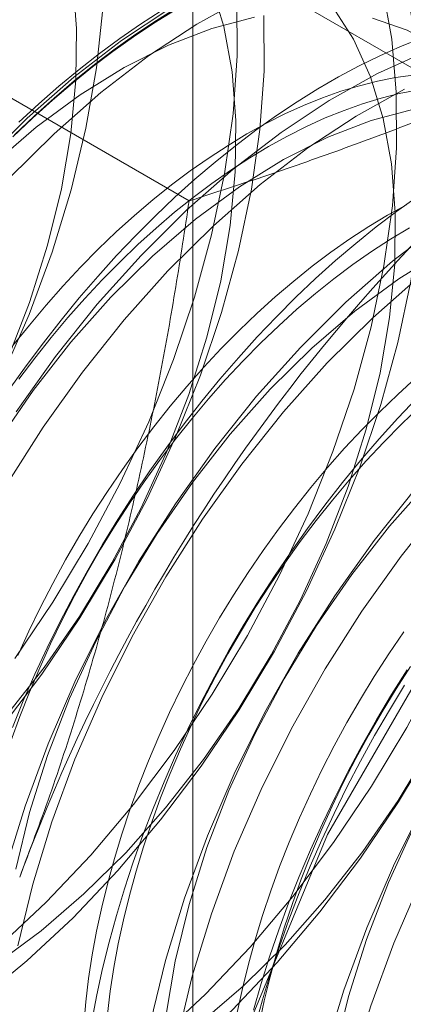
# Model space of a CAD drawing. Units: millimetres. Extents: x 63 to 4404, y -166 to 2804.
# Drawn here: x 3894 to 3896, y 1937 to 1942 of the extents above; entities that cross this region are included whole.
import ezdxf

# ---------------------------------------------------------------- set-up
doc = ezdxf.new("R2010")
doc.units = ezdxf.units.MM
doc.header["$LTSCALE"] = 2

msp = doc.modelspace()

# ---------------------------------------------------------------- linework, layer by layer
at = {"color": 7, "linetype": 'Continuous', "lineweight": 18}
for p, q in [((3894.5754, 1945.2066), (3894.5754, 1876.6172)), ((3894.5754, 1942.0226), (3905.2389, 1935.8667)), ((3894.5754, 1942.0226), (3894.5754, 1873.4332)), ((3894.5561, 1940.7277), (3892.4502, 1941.9434))]:
    msp.add_line(p, q, dxfattribs=at)
at = {"color": 7, "linetype": 'Continuous', "lineweight": 18, "flags": 128}
for points in [[(3890.7325, 1937.4289), (3890.9294, 1937.4272), (3891.1354, 1937.4543), (3891.3484, 1937.51), (3891.5662, 1937.5937), (3891.7865, 1937.7045), (3892.0071, 1937.8414), (3892.2258, 1938.0028), (3892.4403, 1938.1872), (3892.6484, 1938.3926), (3892.8479, 1938.6169), (3893.0368, 1938.8579), (3893.2133, 1939.1131), (3893.3753, 1939.3798), (3893.5214, 1939.6553), (3893.65, 1939.9368), (3893.7598, 1940.2214), (3893.8496, 1940.5062), (3893.9185, 1940.7882), (3893.9659, 1941.0646), (3893.9912, 1941.3325), (3893.9942, 1941.5892), (3893.9749, 1941.832)], [(3893.6434, 1938.1577), (3893.8323, 1938.3987), (3894.0088, 1938.6539), (3894.1708, 1938.9206), (3894.3169, 1939.1961), (3894.4455, 1939.4776), (3894.5553, 1939.7622), (3894.6451, 1940.047), (3894.714, 1940.329), (3894.7614, 1940.6054), (3894.7867, 1940.8733), (3894.7897, 1941.1299), (3894.7704, 1941.3727), (3894.7289, 1941.5992), (3894.6656, 1941.807)], [(3893.6115, 1937.0119), (3893.842, 1937.2276), (3894.0651, 1937.4628), (3894.2789, 1937.7156), (3894.4816, 1937.984), (3894.6715, 1938.2656), (3894.8471, 1938.5582), (3895.007, 1938.8594), (3895.1497, 1939.1666), (3895.2741, 1939.4772), (3895.3792, 1939.7888), (3895.4641, 1940.0988), (3895.5281, 1940.4045), (3895.5707, 1940.7034), (3895.5915, 1940.9931), (3895.5904, 1941.2712), (3895.5673, 1941.5353), (3895.5224, 1941.7833)], [(3893.6899, 1936.0401), (3893.9312, 1936.187), (3894.1709, 1936.3584), (3894.4069, 1936.5527), (3894.6375, 1936.7684), (3894.8606, 1937.0036), (3895.0744, 1937.2564), (3895.2771, 1937.5248), (3895.467, 1937.8064), (3895.6426, 1938.099), (3895.8025, 1938.4002), (3895.9452, 1938.7073), (3896.0696, 1939.018), (3896.1747, 1939.3296), (3896.2596, 1939.6396), (3896.3236, 1939.9453), (3896.3662, 1940.2442), (3896.387, 1940.5339), (3896.3858, 1940.812), (3896.3627, 1941.0761), (3896.3179, 1941.3241), (3896.2517, 1941.5539), (3896.1646, 1941.7636)], [(3893.5099, 1936.74), (3893.746, 1936.9343), (3893.9765, 1937.1499), (3894.1996, 1937.3852), (3894.4134, 1937.638), (3894.6161, 1937.9063), (3894.806, 1938.188), (3894.9816, 1938.4806), (3895.1415, 1938.7817), (3895.2842, 1939.0889), (3895.4086, 1939.3996), (3895.5137, 1939.7112), (3895.5986, 1940.0211), (3895.6626, 1940.3268), (3895.7052, 1940.6258), (3895.726, 1940.9155), (3895.7249, 1941.1935), (3895.7018, 1941.4577), (3895.6569, 1941.7057)], [(3894.8358, 1941.7453), (3894.5945, 1941.6109), (3894.3538, 1941.4516), (3894.1156, 1941.2686), (3893.8821, 1941.0634), (3893.655, 1940.8377)], [(3893.6861, 1938.4432), (3893.876, 1938.7249), (3894.0516, 1939.0175), (3894.2115, 1939.3186), (3894.3542, 1939.6258), (3894.4786, 1939.9365), (3894.5837, 1940.2481), (3894.6686, 1940.558), (3894.7326, 1940.8637), (3894.7752, 1941.1627), (3894.796, 1941.4524), (3894.7949, 1941.7304)], [(3894.1261, 1941.6868), (3894.0945, 1941.3926), (3894.0412, 1941.0904), (3893.9668, 1940.7828), (3893.8718, 1940.4722), (3893.7571, 1940.1612), (3893.6236, 1939.8524), (3893.4724, 1939.5484), (3893.3048, 1939.2517), (3893.1221, 1938.9647), (3892.9259, 1938.6899), (3892.7177, 1938.4294), (3892.4994, 1938.1855)], [(3894.46, 1941.6886), (3894.2193, 1941.5293), (3893.9811, 1941.3462), (3893.7476, 1941.1411), (3893.5205, 1940.9154)], [(3893.5835, 1935.8411), (3893.8244, 1935.9624), (3894.0657, 1936.1094), (3894.3054, 1936.2807), (3894.5415, 1936.4751), (3894.772, 1936.6907), (3894.9951, 1936.9259), (3895.2089, 1937.1788), (3895.4116, 1937.4471), (3895.6015, 1937.7288), (3895.7771, 1938.0214), (3895.937, 1938.3225), (3896.0797, 1938.6297), (3896.2041, 1938.9404), (3896.3092, 1939.252), (3896.3941, 1939.5619), (3896.4581, 1939.8676), (3896.5007, 1940.1666), (3896.5215, 1940.4563), (3896.5204, 1940.7343), (3896.4973, 1940.9984), (3896.4524, 1941.2464), (3896.3862, 1941.4762), (3896.2991, 1941.6859)], [(3893.5981, 1936.9229), (3893.8168, 1937.0843), (3894.0313, 1937.2687), (3894.2394, 1937.4741), (3894.4389, 1937.6985), (3894.6278, 1937.9395), (3894.8043, 1938.1946), (3894.9663, 1938.4614), (3895.1124, 1938.7369), (3895.241, 1939.0184), (3895.3508, 1939.303), (3895.4406, 1939.5877), (3895.5095, 1939.8697), (3895.5569, 1940.1461), (3895.5822, 1940.414), (3895.5852, 1940.6707), (3895.5659, 1940.9135), (3895.5244, 1941.14), (3895.4611, 1941.3478), (3895.3768, 1941.5347), (3895.2723, 1941.699)], [(3893.6179, 1938.0972), (3893.8206, 1938.3656), (3894.0105, 1938.6472), (3894.1861, 1938.9398), (3894.346, 1939.241), (3894.4887, 1939.5481), (3894.6131, 1939.8588), (3894.7182, 1940.1704), (3894.8031, 1940.4804), (3894.8671, 1940.7861), (3894.9097, 1941.085), (3894.9305, 1941.3747), (3894.9294, 1941.6528)], [(3893.6769, 1941.0484), (3893.7747, 1941.1413), (3893.8736, 1941.2304), (3893.9735, 1941.3156), (3894.0743, 1941.3968), (3894.1758, 1941.4738), (3894.2778, 1941.5465), (3894.3802, 1941.6149), (3894.4829, 1941.6788)], [(3894.496, 1941.693), (3894.3926, 1941.6287), (3894.2894, 1941.5598), (3894.1866, 1941.4865), (3894.0844, 1941.4089), (3893.9829, 1941.3272), (3893.8822, 1941.2413), (3893.7826, 1941.1516), (3893.6841, 1941.058)], [(3893.7063, 1941.1208), (3893.8053, 1941.2125), (3893.9055, 1941.3003), (3894.0066, 1941.3841), (3894.1085, 1941.4638), (3894.211, 1941.5393), (3894.314, 1941.6103), (3894.4173, 1941.677)], [(3894.8832, 1941.6447), (3894.6702, 1941.589), (3894.4525, 1941.5053), (3894.2321, 1941.3945), (3894.0115, 1941.2577), (3893.7928, 1941.0963), (3893.5783, 1940.9119), (3893.3703, 1940.7065)], [(3894.6123, 1936.6251), (3894.8268, 1936.8095), (3895.0349, 1937.0149), (3895.2344, 1937.2393), (3895.4233, 1937.4803), (3895.5998, 1937.7354), (3895.7618, 1938.0021), (3895.9079, 1938.2776), (3896.0365, 1938.5591), (3896.1463, 1938.8437), (3896.2361, 1939.1285), (3896.305, 1939.4105), (3896.3524, 1939.6869), (3896.3777, 1939.9548), (3896.3807, 1940.2115), (3896.3614, 1940.4543), (3896.3199, 1940.6807), (3896.2566, 1940.8885), (3896.1723, 1941.0755), (3896.0678, 1941.2397), (3895.9441, 1941.3796), (3895.8026, 1941.4936), (3895.6446, 1941.5805), (3895.4719, 1941.6396)], [(3895.7135, 1941.5383), (3895.6112, 1941.4979), (3895.5085, 1941.4525), (3895.4053, 1941.4023), (3895.3019, 1941.3472), (3895.1984, 1941.2875), (3895.095, 1941.2231), (3894.9919, 1941.1543), (3894.8891, 1941.081), (3894.7869, 1941.0034), (3894.6854, 1940.9216), (3894.5847, 1940.8358), (3894.4851, 1940.746), (3894.3866, 1940.6525), (3894.2894, 1940.5553), (3894.1938, 1940.4546), (3894.0997, 1940.3505), (3894.0073, 1940.2433), (3893.9169, 1940.133), (3893.8285, 1940.0199), (3893.7422, 1939.9041), (3893.6583, 1939.7858)], [(3895.7368, 1941.4719), (3895.4968, 1941.3637), (3895.2555, 1941.2294), (3895.0148, 1941.07), (3894.7766, 1940.887), (3894.5431, 1940.6818), (3894.316, 1940.4561)], [(3894.4147, 1934.3352), (3894.5104, 1935.3717), (3894.7928, 1936.4666), (3895.2477, 1937.5653), (3895.8523, 1938.6125), (3896.5763, 1939.5558), (3897.3834, 1940.3478), (3898.2331, 1940.9488), (3899.0827, 1941.3288), (3899.8898, 1941.4686), (3900.6138, 1941.3612), (3901.2184, 1941.0121), (3901.6733, 1940.4387), (3901.9557, 1939.6697), (3902.0514, 1938.7438), (3901.9557, 1937.7074), (3901.6733, 1936.6124), (3901.2184, 1935.5137), (3900.6138, 1934.4665), (3899.8898, 1933.5233)], [(3895.6753, 1941.356), (3895.5868, 1941.3435), (3895.497, 1941.3258), (3895.406, 1941.3031), (3895.314, 1941.2752), (3895.2212, 1941.2424), (3895.1277, 1941.2045), (3895.0337, 1941.1618), (3894.9393, 1941.1143), (3894.8448, 1941.062), (3894.7502, 1941.0052), (3894.6559, 1940.9437), (3894.5619, 1940.8779), (3894.4683, 1940.8077), (3894.3755, 1940.7334), (3894.2835, 1940.6551), (3894.1925, 1940.5728), (3894.1027, 1940.4868), (3894.0143, 1940.3971), (3893.9273, 1940.3041), (3893.842, 1940.2078), (3893.7585, 1940.1083), (3893.6769, 1940.006)], [(3895.6951, 1941.281), (3895.6053, 1941.2633), (3895.5144, 1941.2405), (3895.4224, 1941.2127), (3895.3295, 1941.1798), (3895.236, 1941.142), (3895.142, 1941.0993), (3895.0476, 1941.0518), (3894.9531, 1940.9995), (3894.8586, 1940.9426), (3894.7642, 1940.8812), (3894.6702, 1940.8154), (3894.5767, 1940.7452), (3894.4838, 1940.6709), (3894.3918, 1940.5925), (3894.3009, 1940.5102), (3894.2111, 1940.4242), (3894.1226, 1940.3346), (3894.0356, 1940.2415), (3893.9503, 1940.1452), (3893.8668, 1940.0458), (3893.7853, 1939.9435), (3893.7058, 1939.8384)], [(3895.6313, 1941.286), (3895.39, 1941.1517), (3895.1493, 1940.9924), (3894.9111, 1940.8094), (3894.6776, 1940.6042), (3894.4505, 1940.3785)], [(3895.6787, 1941.1855), (3895.4657, 1941.1298), (3895.248, 1941.0461), (3895.0276, 1940.9353), (3894.807, 1940.7985), (3894.5883, 1940.637), (3894.3738, 1940.4527), (3894.1658, 1940.2472)], [(3895.6943, 1940.7487), (3895.5916, 1940.6755), (3895.4894, 1940.5979), (3895.3878, 1940.5161), (3895.2872, 1940.4303), (3895.1876, 1940.3405), (3895.0891, 1940.247), (3894.9919, 1940.1498), (3894.8962, 1940.0491), (3894.8021, 1939.945), (3894.7098, 1939.8378), (3894.6194, 1939.7275), (3894.5309, 1939.6144), (3894.4447, 1939.4986), (3894.3607, 1939.3802), (3894.2792, 1939.2596), (3894.2002, 1939.1368), (3894.1239, 1939.012), (3894.0504, 1938.8855), (3893.9798, 1938.7574), (3893.9122, 1938.6279), (3893.8476, 1938.4973), (3893.7863, 1938.3656), (3893.7283, 1938.2332), (3893.6737, 1938.1001)], [(3895.6418, 1940.7088), (3895.5472, 1940.6565), (3895.4527, 1940.5996), (3895.3583, 1940.5382), (3895.2643, 1940.4724), (3895.1708, 1940.4022), (3895.078, 1940.3279), (3894.986, 1940.2495), (3894.895, 1940.1673), (3894.8052, 1940.0812), (3894.7167, 1939.9916), (3894.6298, 1939.8985), (3894.5445, 1939.8022), (3894.461, 1939.7028), (3894.3794, 1939.6005), (3894.3, 1939.4954), (3894.2228, 1939.3878), (3894.148, 1939.2778), (3894.0757, 1939.1657), (3894.006, 1939.0516), (3893.9392, 1938.9358), (3893.8752, 1938.8185), (3893.8143, 1938.6998), (3893.7564, 1938.5801), (3893.7018, 1938.4594)], [(3895.6556, 1940.594), (3895.561, 1940.5371), (3895.4667, 1940.4757), (3895.3727, 1940.4098), (3895.2791, 1940.3397), (3895.1863, 1940.2654), (3895.0943, 1940.187), (3895.0033, 1940.1047), (3894.9135, 1940.0187), (3894.8251, 1939.9291), (3894.7381, 1939.836), (3894.6528, 1939.7397), (3894.5693, 1939.6403), (3894.4877, 1939.5379), (3894.4083, 1939.4329), (3894.3311, 1939.3252), (3894.2563, 1939.2153), (3894.184, 1939.1032), (3894.1144, 1938.9891), (3894.0475, 1938.8733), (3893.9835, 1938.756), (3893.9226, 1938.6373), (3893.8648, 1938.5175), (3893.8102, 1938.3969), (3893.7589, 1938.2755), (3893.711, 1938.1537), (3893.6667, 1938.0317)], [(3895.8103, 1940.6108), (3895.5721, 1940.4278), (3895.3386, 1940.2226), (3895.1115, 1939.9969)], [(3895.8231, 1940.4761), (3895.6025, 1940.3392), (3895.3838, 1940.1778), (3895.1693, 1939.9934), (3894.9612, 1939.788)], [(3894.316, 1940.4561), (3894.0974, 1940.2119), (3893.8889, 1939.951), (3893.6924, 1939.6757)], [(3894.4505, 1940.3785), (3894.2319, 1940.1342), (3894.0234, 1939.8734), (3893.8269, 1939.5981), (3893.6439, 1939.3107)], [(3895.7066, 1940.3501), (3895.4731, 1940.1449), (3895.246, 1939.9193)], [(3894.1658, 1940.2472), (3893.9662, 1940.0229), (3893.7773, 1939.7819), (3893.6009, 1939.5267)], [(3895.1115, 1939.9969), (3894.8928, 1939.7526), (3894.6844, 1939.4918), (3894.4879, 1939.2165), (3894.3049, 1938.9291), (3894.137, 1938.6319), (3893.9856, 1938.3274), (3893.8518, 1938.0182), (3893.737, 1937.7067), (3893.6419, 1937.3956)], [(3895.246, 1939.9193), (3895.0274, 1939.675), (3894.8189, 1939.4141), (3894.6224, 1939.1388), (3894.4394, 1938.8514), (3894.2715, 1938.5542), (3894.1201, 1938.2498), (3893.9864, 1937.9405), (3893.8715, 1937.6291), (3893.7764, 1937.318), (3893.7018, 1937.0098)], [(3895.6885, 1939.844), (3895.5975, 1939.7617), (3895.5077, 1939.6757), (3895.4192, 1939.5861), (3895.3323, 1939.493), (3895.2469, 1939.3967), (3895.1634, 1939.2973), (3895.0819, 1939.1949), (3895.0024, 1939.0899), (3894.9252, 1938.9822), (3894.8504, 1938.8723), (3894.7781, 1938.7602), (3894.7085, 1938.6461), (3894.6416, 1938.5303), (3894.5777, 1938.413), (3894.5167, 1938.2943), (3894.4589, 1938.1745), (3894.4043, 1938.0539), (3894.353, 1937.9325), (3894.3052, 1937.8107), (3894.2608, 1937.6887), (3894.2201, 1937.5666), (3894.183, 1937.4448), (3894.1496, 1937.3234), (3894.12, 1937.2026), (3894.0942, 1937.0826), (3894.0723, 1936.9638), (3894.0544, 1936.8462), (3894.0404, 1936.7302), (3894.0304, 1936.6158)], [(3894.9612, 1939.788), (3894.7617, 1939.5637), (3894.5728, 1939.3227), (3894.3964, 1939.0675), (3894.2343, 1938.8008), (3894.0882, 1938.5253), (3893.9596, 1938.2438), (3893.8498, 1937.9592), (3893.76, 1937.6744), (3893.6911, 1937.3924)], [(3895.6944, 1939.7442), (3895.5987, 1939.6435), (3895.5046, 1939.5395), (3895.4123, 1939.4322), (3895.3218, 1939.322), (3895.2334, 1939.2088), (3895.1472, 1939.093), (3895.0632, 1938.9747), (3894.9817, 1938.8541), (3894.9027, 1938.7313), (3894.8264, 1938.6065), (3894.7529, 1938.48), (3894.6823, 1938.3519), (3894.6146, 1938.2224), (3894.5501, 1938.0917), (3894.4888, 1937.9601), (3894.4308, 1937.8276), (3894.3762, 1937.6946), (3894.325, 1937.5612), (3894.2774, 1937.4276), (3894.2334, 1937.2941), (3894.1931, 1937.1608), (3894.1566, 1937.0279), (3894.1238, 1936.8956), (3894.0949, 1936.7642), (3894.07, 1936.6338)], [(3895.7058, 1939.6992), (3895.616, 1939.6132), (3895.5276, 1939.5235), (3895.4406, 1939.4305), (3895.3553, 1939.3342), (3895.2718, 1939.2347), (3895.1902, 1939.1324), (3895.1108, 1939.0273), (3895.0336, 1938.9197), (3894.9588, 1938.8097), (3894.8865, 1938.6976), (3894.8168, 1938.5836), (3894.75, 1938.4678), (3894.686, 1938.3504), (3894.6251, 1938.2318), (3894.5672, 1938.112), (3894.5126, 1937.9913), (3894.4614, 1937.87), (3894.4135, 1937.7482), (3894.3692, 1937.6262), (3894.3284, 1937.5041), (3894.2913, 1937.3823), (3894.2579, 1937.2608), (3894.2283, 1937.14), (3894.2025, 1937.0201), (3894.1807, 1936.9013), (3894.1627, 1936.7837), (3894.1487, 1936.6676)], [(3895.907, 1939.5377), (3895.6883, 1939.2934), (3895.4799, 1939.0325), (3895.2834, 1938.7573), (3895.1004, 1938.4698), (3894.9325, 1938.1727), (3894.7811, 1937.8682), (3894.6473, 1937.5589), (3894.5325, 1937.2475), (3894.4374, 1936.9364), (3894.3628, 1936.6282), (3894.3095, 1936.3256), (3894.2777, 1936.031), (3894.2679, 1935.7468), (3894.2801, 1935.4754), (3894.3141, 1935.2191), (3894.3697, 1934.98), (3894.4464, 1934.76), (3894.5436, 1934.561), (3894.6605, 1934.3846), (3894.7962, 1934.2324), (3894.9494, 1934.1054)], [(3896.0415, 1939.46), (3895.8229, 1939.2158), (3895.6144, 1938.9549), (3895.4179, 1938.6796), (3895.2349, 1938.3922), (3895.067, 1938.095), (3894.9156, 1937.7905), (3894.7818, 1937.4813), (3894.667, 1937.1698), (3894.5719, 1936.8587), (3894.4973, 1936.5506), (3894.444, 1936.248), (3894.4123, 1935.9533), (3894.4024, 1935.6691), (3894.4146, 1935.3978), (3894.4486, 1935.1415), (3894.5042, 1934.9023), (3894.5809, 1934.6823), (3894.6781, 1934.4833), (3894.795, 1934.307), (3894.9307, 1934.1547), (3895.0839, 1934.0278)], [(3895.7567, 1939.3288), (3895.5572, 1939.1044), (3895.3683, 1938.8634), (3895.1918, 1938.6083), (3895.0298, 1938.3416), (3894.8837, 1938.066), (3894.7551, 1937.7845), (3894.6453, 1937.5), (3894.5555, 1937.2152), (3894.4866, 1936.9332), (3894.4392, 1936.6568)], [(3896.7025, 1939.0785), (3896.4838, 1938.8342), (3896.2754, 1938.5733), (3896.0789, 1938.298), (3895.8959, 1938.0106), (3895.728, 1937.7134), (3895.5765, 1937.409), (3895.4428, 1937.0997), (3895.328, 1936.7882), (3895.2328, 1936.4772), (3895.1583, 1936.169), (3895.105, 1935.8664), (3895.0732, 1935.5717), (3895.0634, 1935.2876), (3895.0756, 1935.0162), (3895.1096, 1934.7599), (3895.1652, 1934.5207), (3895.2419, 1934.3008), (3895.3391, 1934.1018)], [(3896.837, 1939.0008), (3896.6183, 1938.7565), (3896.4099, 1938.4957), (3896.2134, 1938.2204), (3896.0304, 1937.933), (3895.8625, 1937.6358), (3895.7111, 1937.3313), (3895.5773, 1937.0221), (3895.4625, 1936.7106), (3895.3674, 1936.3995), (3895.2928, 1936.0914), (3895.2395, 1935.7887), (3895.2077, 1935.4941), (3895.1979, 1935.2099), (3895.2101, 1934.9385), (3895.2441, 1934.6822), (3895.2997, 1934.4431), (3895.3764, 1934.2231), (3895.4736, 1934.0241)], [(3896.5522, 1938.8696), (3896.3527, 1938.6452), (3896.1638, 1938.4042), (3895.9873, 1938.149), (3895.8253, 1937.8823), (3895.6792, 1937.6068), (3895.5506, 1937.3253), (3895.4408, 1937.0407), (3895.351, 1936.756), (3895.2821, 1936.4739)], [(3895.6277, 1938.5767), (3895.5529, 1938.4668), (3895.4806, 1938.3546), (3895.411, 1938.2406), (3895.3441, 1938.1248), (3895.2802, 1938.0074), (3895.2192, 1937.8888), (3895.1614, 1937.769), (3895.1068, 1937.6483), (3895.0555, 1937.527), (3895.0077, 1937.4052), (3894.9633, 1937.2832), (3894.9225, 1937.1611), (3894.8854, 1937.0393), (3894.852, 1936.9178), (3894.8224, 1936.797), (3894.7967, 1936.6771)], [(3894.8769, 1936.6887), (3894.9153, 1936.8219), (3894.9574, 1936.9553), (3895.0032, 1937.0889), (3895.0526, 1937.2224), (3895.1055, 1937.3557), (3895.1619, 1937.4884), (3895.2215, 1937.6205), (3895.2845, 1937.7517), (3895.3505, 1937.8818), (3895.4197, 1938.0106), (3895.4918, 1938.1379), (3895.5667, 1938.2636), (3895.6444, 1938.3874)], [(3894.905, 1936.6146), (3894.9308, 1936.7345), (3894.9604, 1936.8553), (3894.9938, 1936.9767), (3895.0309, 1937.0986), (3895.0716, 1937.2206), (3895.116, 1937.3427), (3895.1638, 1937.4645), (3895.2151, 1937.5858), (3895.2697, 1937.7065), (3895.3275, 1937.8262), (3895.3885, 1937.9449), (3895.4524, 1938.0622), (3895.5193, 1938.178), (3895.5889, 1938.2921), (3895.6612, 1938.4042)], [(3894.886, 1936.6068), (3894.9225, 1936.7397), (3894.9628, 1936.873), (3895.0068, 1937.0066), (3895.0544, 1937.1401), (3895.1056, 1937.2735), (3895.1602, 1937.4066), (3895.2182, 1937.539), (3895.2795, 1937.6706), (3895.344, 1937.8013), (3895.4117, 1937.9308), (3895.4823, 1938.0589), (3895.5558, 1938.1854), (3895.6321, 1938.3102)]]:
    msp.add_lwpolyline(points, dxfattribs=at)
at = {"color": 7, "linetype": 'Continuous', "lineweight": 18}
for centre, start, end in [((3899.481, 1935.8267), 122.62208, 159.78878), ((3902.3448, 1934.1735), 122.62208, 159.78878), ((3889.5605, 1941.5272), 302.62208, 339.78878)]:
    msp.add_arc(centre, 9.201, start, end, dxfattribs=at)
for points, knots in [([(3894.5561, 1940.7277), (3894.6875, 1940.7703), (3894.9504, 1940.8555), (3895.3313, 1940.9892), (3895.7, 1941.1272), (3896.0552, 1941.27), (3896.4029, 1941.4206), (3896.7414, 1941.5795), (3897.0709, 1941.7464), (3897.28, 1941.8641), (3897.3845, 1941.923)], [0, 0, 0, 0, 0.128537, 0.257172, 0.380213, 0.503284, 0.626313, 0.750861, 0.875459, 1, 1, 1, 1]), ([(3894.5561, 1940.7277), (3894.5345, 1940.5845), (3894.4913, 1940.2982), (3894.4153, 1939.8706), (3894.3297, 1939.4448), (3894.2325, 1939.0199), (3894.123, 1938.5969), (3893.9998, 1938.1763), (3893.8638, 1937.7602), (3893.7615, 1937.4883), (3893.7103, 1937.3523)], [0, 0, 0, 0, 0.123627, 0.247252, 0.371298, 0.49534, 0.621101, 0.746858, 0.87343, 1, 1, 1, 1])]:
    msp.add_open_spline(points, degree=3, knots=knots, dxfattribs=at)

doc.saveas('drawing.dxf')
